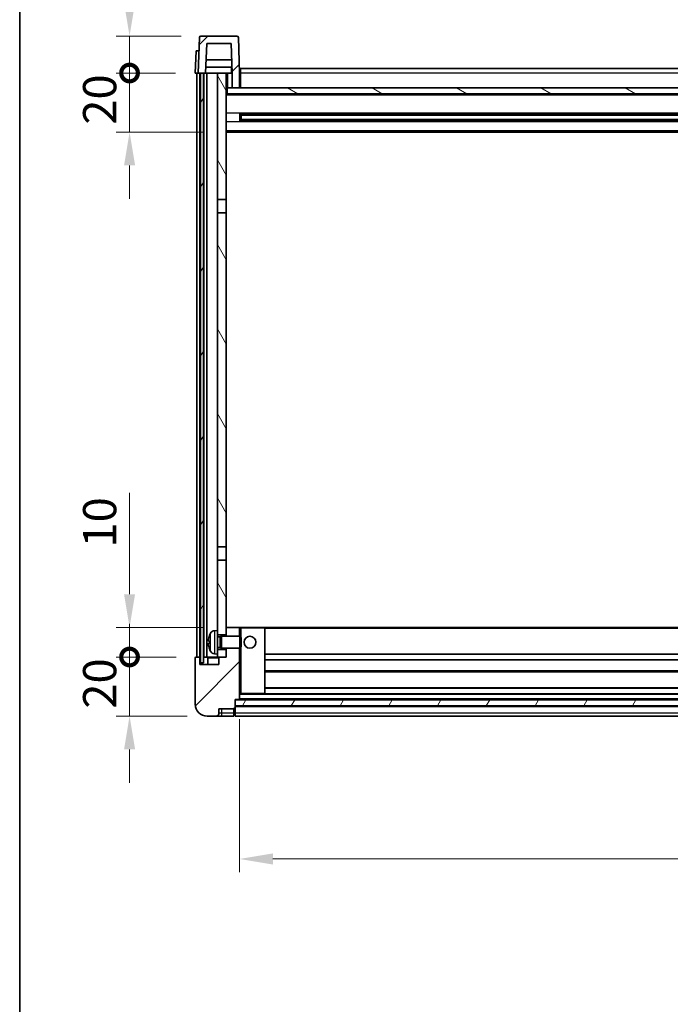
# Model space of a CAD drawing. Units: millimetres. Extents: x 0 to 10627, y 0 to 1264.
# Drawn here: x 1574 to 1794, y 735 to 1068 of the extents above; entities that cross this region are included whole.
import ezdxf

# ---------------------------------------------------------------- set-up
doc = ezdxf.new("R2010")
doc.units = ezdxf.units.MM
doc.header["$LTSCALE"] = 4
doc.layers.get('Defpoints').update_dxf_attribs({"lineweight": 25})
for name, color, linetype, lineweight in [('Border (ISO)', 7, 'Continuous', 35), ('Dimension (ISO)', 7, 'Continuous', 18), ('Hatch (ISO)', 1, 'Continuous', 18), ('Visible (ISO)', 7, 'Continuous', 35), ('Visible Narrow (ISO)', 7, 'Continuous', 25)]:
    doc.layers.add(name, color=color, linetype=linetype, lineweight=lineweight)
doc.styles.add('Note Text (TK)', font='txt')
doc.dimstyles.new('Default - Method 1b (TK)', dxfattribs={"dimscale": 4, "dimtxt": 2.5, "dimasz": 2.5, "dimexe": 1, "dimexo": 1.5, "dimgap": 1, "dimtad": 1, "dimtoh": 1, "dimrnd": 1e-08, "dimdsep": 46, "dimtxsty": 'Note Text (TK)', "dimcen": 0.09, "dimdle": 5, "dimclrd": 100, "dimclre": 100, "dimclrt": 7, "dimadec": 1, "dimazin": 1, "dimtfac": 1, "dimtmove": 0, "dimatfit": 3, "dimfxl": 1, "dimtolj": 1, "dimlwd": -1, "dimlwe": -1, "dimarcsym": 0})
pattern_1 = [(45, (1508.75, -36), (-10.10279, 10.10279), [])]
pattern_2 = [(60, (1508.75, -36), (-12.37334, 7.14375), [])]

# ---------------------------------------------------------------- blocks, each defined once
blk = doc.blocks.new('図面枠 tk図枠')
at = {"layer": 'Border (ISO)'}
blk.add_line((14.5, 289), (14.5, 8), dxfattribs=at)
blk = doc.blocks.new('_DotSmall')
at = {"color": 0, "linetype": 'ByBlock', "const_width": 0.5}
blk.add_lwpolyline([(-0.0625, 0, 1), (0.0625, 0, 1)], format="xyb", close=True, dxfattribs=at)
blk = doc.blocks.new('*D218')
at = {"layer": 'Defpoints', "color": 0}
for p in [(1611.19, 852.83), (1633.69, 852.83), (1637.44, 832.83)]:
    blk.add_point(p, dxfattribs=at)
at = {"layer": 'Dimension (ISO)', "color": 100}
for p, q in [((1611.19, 852.83), (1611.19, 864.08)), ((1626.94, 852.83), (1606.69, 852.83)), ((1611.19, 832.83), (1611.19, 852.83)), ((1630.69, 832.83), (1606.69, 832.83)), ((1611.19, 821.58), (1611.19, 810.33))]:
    blk.add_line(p, q, dxfattribs=at)
blk.add_solid([(1609.32, 821.58), (1613.07, 821.58), (1611.19, 832.83)], dxfattribs=at)
at = {"layer": 'Dimension (ISO)', "color": 100, "xscale": 11.25, "yscale": 11.25, "zscale": 11.25, "rotation": 270}
blk.add_blockref('_DotSmall', (1611.19, 852.83), dxfattribs=at)
at = {"layer": 'Dimension (ISO)', "color": 7, "insert": (1601.07, 835.35), "char_height": 11.25, "attachment_point": 4, "rotation": 90, "style": 'Note Text (TK)'}
blk.add_mtext('\\A1;20', dxfattribs=at)
blk = doc.blocks.new('*D219')
at = {"layer": 'Defpoints', "color": 0}
for p in [(1611.19, 862.83), (1643.04, 862.83), (1633.69, 852.83)]:
    blk.add_point(p, dxfattribs=at)
at = {"layer": 'Dimension (ISO)', "color": 100}
for p, q in [((1611.19, 874.08), (1611.19, 908.39)), ((1636.29, 862.83), (1606.69, 862.83)), ((1611.19, 852.83), (1611.19, 862.83)), ((1626.94, 852.83), (1606.69, 852.83)), ((1611.19, 852.83), (1611.19, 841.58))]:
    blk.add_line(p, q, dxfattribs=at)
blk.add_solid([(1609.32, 874.08), (1613.07, 874.08), (1611.19, 862.83)], dxfattribs=at)
at = {"layer": 'Dimension (ISO)', "color": 100, "xscale": 11.25, "yscale": 11.25, "zscale": 11.25, "rotation": 90}
blk.add_blockref('_DotSmall', (1611.19, 852.83), dxfattribs=at)
at = {"layer": 'Dimension (ISO)', "color": 7, "insert": (1601.07, 889.83), "char_height": 11.25, "attachment_point": 4, "rotation": 90, "style": 'Note Text (TK)'}
blk.add_mtext('\\A1;10', dxfattribs=at)
blk = doc.blocks.new('*D220')
at = {"layer": 'Defpoints', "color": 0}
for p in [(1611.19, 1050.33), (1633.44, 1050.33), (1642.94, 1030.33)]:
    blk.add_point(p, dxfattribs=at)
at = {"layer": 'Dimension (ISO)', "color": 100}
for p, q in [((1611.19, 1050.33), (1611.19, 1061.58)), ((1626.69, 1050.33), (1606.69, 1050.33)), ((1611.19, 1030.33), (1611.19, 1050.33)), ((1636.19, 1030.33), (1606.69, 1030.33)), ((1611.19, 1019.08), (1611.19, 1007.83))]:
    blk.add_line(p, q, dxfattribs=at)
blk.add_solid([(1609.32, 1019.08), (1613.07, 1019.08), (1611.19, 1030.33)], dxfattribs=at)
at = {"layer": 'Dimension (ISO)', "color": 100, "xscale": 11.25, "yscale": 11.25, "zscale": 11.25, "rotation": 270}
blk.add_blockref('_DotSmall', (1611.19, 1050.33), dxfattribs=at)
at = {"layer": 'Dimension (ISO)', "color": 7, "insert": (1601.07, 1032.85), "char_height": 11.25, "attachment_point": 4, "rotation": 90, "style": 'Note Text (TK)'}
blk.add_mtext('\\A1;20', dxfattribs=at)
blk = doc.blocks.new('*D221')
at = {"layer": 'Defpoints', "color": 0}
for p in [(1611.19, 1062.83), (1635.36, 1062.83), (1633.44, 1050.33)]:
    blk.add_point(p, dxfattribs=at)
at = {"layer": 'Dimension (ISO)', "color": 100}
for p, q in [((1611.19, 1074.08), (1611.19, 1119.64)), ((1628.61, 1062.83), (1606.69, 1062.83)), ((1611.19, 1050.33), (1611.19, 1062.83)), ((1626.69, 1050.33), (1606.69, 1050.33)), ((1611.19, 1050.33), (1611.19, 1039.08))]:
    blk.add_line(p, q, dxfattribs=at)
blk.add_solid([(1609.32, 1074.08), (1613.07, 1074.08), (1611.19, 1062.83)], dxfattribs=at)
at = {"layer": 'Dimension (ISO)', "color": 100, "xscale": 11.25, "yscale": 11.25, "zscale": 11.25, "rotation": 90}
blk.add_blockref('_DotSmall', (1611.19, 1050.33), dxfattribs=at)
at = {"layer": 'Dimension (ISO)', "color": 7, "insert": (1601.07, 1089.83), "char_height": 11.25, "attachment_point": 4, "rotation": 90, "style": 'Note Text (TK)'}
blk.add_mtext('\\A1;12.5', dxfattribs=at)
blk = doc.blocks.new('*D222')
at = {"layer": 'Defpoints', "color": 0}
for p in [(1648.44, 838.53), (1988.44, 838.53), (1988.44, 784.53)]:
    blk.add_point(p, dxfattribs=at)
at = {"layer": 'Dimension (ISO)', "color": 100}
for p, q in [((1648.44, 831.78), (1648.44, 780.03)), ((1988.44, 831.78), (1988.44, 780.03)), ((1659.69, 784.53), (1977.19, 784.53))]:
    blk.add_line(p, q, dxfattribs=at)
for points in [[(1659.69, 786.4), (1659.69, 782.65), (1648.44, 784.53)], [(1977.19, 786.4), (1977.19, 782.65), (1988.44, 784.53)]]:
    blk.add_solid(points, dxfattribs=at)
at = {"layer": 'Dimension (ISO)', "color": 7, "insert": (1806.87, 794.65), "char_height": 11.25, "attachment_point": 4, "style": 'Note Text (TK)'}
blk.add_mtext('\\A1;340', dxfattribs=at)

msp = doc.modelspace()

# ---------------------------------------------------------------- hatches: boundary and pattern name
at = {"layer": 'Hatch (ISO)'}
h = msp.add_hatch(dxfattribs=at)
h.set_pattern_fill('ANSI31', color=256, scale=114.3, style=0)
h.set_pattern_definition(pattern_1)
edge = h.paths.add_edge_path()
edge.add_line((1637.2946, 1060.3265), (1645.5931, 1060.3265))
edge.add_line((1645.5931, 1060.3265), (1645.9423, 1050.3265))
edge.add_line((1645.9423, 1050.3265), (1645.9438, 1050.3265))
edge.add_line((1645.9438, 1050.3265), (1645.9438, 1045.3265))
edge.add_line((1645.9438, 1045.3265), (1648.4438, 1045.3265))
edge.add_line((1648.4438, 1045.3265), (1648.4438, 1050.3265))
edge.add_line((1648.4438, 1050.3265), (1648.0242, 1062.3439))
edge.add_ellipse((1647.5245, 1062.3265), major_axis=(0.4997, 0.0174), ratio=1, start_angle=0, end_angle=88)
edge.add_line((1647.5245, 1062.8265), (1635.3632, 1062.8265))
edge.add_ellipse((1635.3632, 1062.3265), major_axis=(0, 0.5), ratio=1, start_angle=0, end_angle=88)
edge.add_line((1634.8635, 1062.3439), (1634.4438, 1050.3265))
edge.add_line((1634.4438, 1050.3265), (1635.1938, 1050.3265))
edge.add_line((1635.1938, 1050.3265), (1636.1938, 1050.3265))
edge.add_line((1636.1938, 1050.3265), (1636.9453, 1050.3265))
edge.add_line((1636.9453, 1050.3265), (1637.2946, 1060.3265))
h = msp.add_hatch(dxfattribs=at)
h.set_pattern_fill('ANSI31', color=256, scale=114.3, angle=14.999978, style=0)
h.set_pattern_definition(pattern_2)
h.paths.add_polyline_path([(2000.6938, 1050.3265), (2000.6938, 850.8265), (2001.6938, 850.8265), (2001.6938, 1050.3265)])
h.paths.add_polyline_path([(1635.1938, 1050.3265), (1635.1938, 850.8265), (1636.1938, 850.8265), (1636.1938, 1050.3265)])
h = msp.add_hatch(dxfattribs=at)
h.set_pattern_fill('ANSI31', color=256, scale=114.3, angle=75.000175, style=0)
h.set_pattern_definition([(120.0002, (1508.75, -36), (-12.37332, -7.14379), [])])
h.paths.add_polyline_path([(1640.9438, 855.3265), (1640.9438, 853.8265), (1640.9438, 852.8265), (1641.6938, 852.8265), (1643.9438, 852.8265), (1643.9438, 855.3265)])
h.paths.add_polyline_path([(1640.9438, 1007.5765), (1643.9438, 1007.5765), (1643.9438, 1050.3265), (1640.9438, 1050.3265)])
h.paths.add_polyline_path([(1640.9438, 861.8265), (1640.9438, 860.3265), (1643.9438, 860.3265), (1643.9438, 862.7265), (1643.9438, 885.5765), (1640.9438, 885.5765)])
h.paths.add_polyline_path([(1640.9438, 890.0765), (1643.9438, 890.0765), (1643.9438, 1003.0765), (1640.9438, 1003.0765)])
h = msp.add_hatch(dxfattribs=at)
h.set_pattern_fill('ANSI31', color=256, scale=114.3, angle=105.000246, style=0)
h.set_pattern_definition([(150.0002, (1508.75, -36), (-7.1437, -12.37337), [])])
h.paths.add_polyline_path([(1644.1938, 1045.3265), (1644.1938, 1043.3265), (1992.6938, 1043.3265), (1992.6938, 1045.3265), (1990.9438, 1045.3265), (1988.4438, 1045.3265), (1648.4438, 1045.3265), (1645.9438, 1045.3265)])
h = msp.add_hatch(dxfattribs=at)
h.set_pattern_fill('ANSI31', color=256, scale=114.3, style=0)
h.set_pattern_definition(pattern_1)
edge = h.paths.add_edge_path()
edge.add_line((1637.4438, 832.8265), (1640.4438, 832.8265))
edge.add_ellipse((1640.4438, 833.8265), major_axis=(0, -1), ratio=1, start_angle=0, end_angle=90)
edge.add_line((1641.4438, 833.8265), (1641.4438, 835.3265))
edge.add_line((1641.4438, 835.3265), (1646.4438, 835.3265))
edge.add_line((1646.4438, 835.3265), (1646.4438, 835.5265))
edge.add_line((1646.4438, 835.5265), (1646.6938, 835.5265))
edge.add_ellipse((1646.6938, 835.7765), major_axis=(0, -0.25), ratio=1, start_angle=0, end_angle=90)
edge.add_line((1646.9438, 835.7765), (1646.9438, 836.3265))
edge.add_line((1646.9438, 836.3265), (1646.9438, 838.3265))
edge.add_line((1646.9438, 838.3265), (1646.9438, 838.4265))
edge.add_line((1646.9438, 838.4265), (1648.3438, 838.4265))
edge.add_ellipse((1648.3438, 838.5265), major_axis=(0, -0.1), ratio=1, start_angle=0, end_angle=90)
edge.add_line((1648.4438, 838.5265), (1648.4438, 855.8265))
edge.add_line((1648.4438, 855.8265), (1643.9438, 855.8265))
edge.add_line((1643.9438, 855.8265), (1643.9438, 855.3265))
edge.add_line((1643.9438, 855.3265), (1643.9438, 852.8265))
edge.add_line((1643.9438, 852.8265), (1641.6938, 852.8265))
edge.add_ellipse((1641.6938, 852.5765), major_axis=(0, 0.25), ratio=1, start_angle=0, end_angle=90)
edge.add_line((1641.4438, 852.5765), (1641.4438, 850.3265))
edge.add_line((1641.4438, 850.3265), (1634.9438, 850.3265))
edge.add_line((1634.9438, 850.3265), (1634.9438, 852.5765))
edge.add_ellipse((1634.6938, 852.5765), major_axis=(0.25, 0), ratio=1, start_angle=0, end_angle=90)
edge.add_line((1634.6938, 852.8265), (1633.6938, 852.8265))
edge.add_ellipse((1633.6938, 852.5765), major_axis=(0, 0.25), ratio=1, start_angle=0, end_angle=90)
edge.add_line((1633.4438, 852.5765), (1633.4438, 836.8265))
edge.add_ellipse((1637.4438, 836.8265), major_axis=(-4, 0), ratio=1, start_angle=0, end_angle=90)
edge = h.paths.add_edge_path()
edge.add_ellipse((1648.3438, 862.7265), major_axis=(0.1, 0), ratio=1, start_angle=0, end_angle=90)
edge.add_line((1648.3438, 862.8265), (1644.0438, 862.8265))
edge.add_ellipse((1644.0438, 862.7265), major_axis=(0, 0.1), ratio=1, start_angle=0, end_angle=90)
edge.add_line((1643.9438, 862.7265), (1643.9438, 860.3265))
edge.add_line((1643.9438, 860.3265), (1643.9438, 859.8265))
edge.add_line((1643.9438, 859.8265), (1648.4438, 859.8265))
edge.add_line((1648.4438, 859.8265), (1648.4438, 862.7265))
h = msp.add_hatch(dxfattribs=at)
h.set_pattern_fill('ANSI31', color=256, scale=114.3, angle=14.999978, style=0)
h.set_pattern_definition(pattern_2)
h.paths.add_polyline_path([(1646.9438, 838.3265), (1646.9438, 836.3265), (1989.9438, 836.3265), (1989.9438, 838.3265)])

# ---------------------------------------------------------------- linework, layer by layer
at = {"layer": 'Visible (ISO)'}
for p, q in [((1634.8635, 1062.3439), (1634.4438, 1050.3265)), ((1647.5245, 1062.8265), (1635.3632, 1062.8265)), ((1648.4438, 1050.3265), (1648.0242, 1062.3439)), ((1636.9453, 1050.3265), (1637.2946, 1060.3265)), ((1637.2946, 1060.3265), (1645.5931, 1060.3265)), ((1645.5931, 1060.3265), (1645.9423, 1050.3265)), ((1633.7057, 1057.8265), (1633.4438, 1050.3265)), ((1633.7057, 1057.8265), (1634.7051, 1057.8265)), ((1634.7057, 1057.8265), (1634.7051, 1057.8265)), ((1645.8725, 1052.3265), (1637.0152, 1052.3265)), ((1645.7852, 1054.8265), (1637.1025, 1054.8265)), ((1645.6938, 1052.3265), (1645.6938, 1050.3265)), ((1634.4432, 1050.3265), (1633.4438, 1050.3265)), ((1633.9438, 852.8265), (1633.9438, 1050.3265)), ((1634.4438, 1050.3265), (1634.4432, 1050.3265)), ((1634.4438, 1050.3265), (1636.9453, 1050.3265)), ((1634.9438, 852.8265), (1634.9438, 1050.3265)), ((1635.1938, 1050.3265), (1635.1938, 850.8265)), ((1636.1938, 1050.3265), (1635.1938, 1050.3265)), ((1636.1938, 850.8265), (1636.1938, 1050.3265)), ((1636.2938, 852.8265), (1636.2938, 1050.3265)), ((1637.2938, 1050.3265), (1636.9453, 1050.3265)), ((1640.9438, 1050.3265), (1637.2938, 1050.3265)), ((1637.2938, 852.8265), (1637.2938, 1050.3265)), ((1643.9438, 1050.3265), (1640.9438, 1050.3265)), ((1640.9438, 1050.3265), (1640.9438, 1007.5765)), ((1643.9438, 1007.5765), (1643.9438, 1050.3265)), ((1643.9438, 1050.3265), (1645.6938, 1050.3265)), ((1645.6938, 1050.3265), (1645.9423, 1050.3265)), ((1645.9423, 1050.3265), (1645.9438, 1050.3265)), ((1645.9438, 1050.3265), (1645.9438, 1045.3265)), ((1648.6938, 1050.3265), (1648.4438, 1050.3265)), ((1648.4438, 1045.3265), (1648.4438, 1050.3265)), ((1648.6938, 1051.8265), (1988.1938, 1051.8265)), ((1648.6938, 1050.3265), (1648.6938, 1051.8265)), ((1648.6938, 1050.3265), (1648.6938, 1045.3265)), ((1644.1938, 1045.3265), (1643.9438, 1045.3265)), ((1992.9438, 1043.2265), (1643.9438, 1043.2265)), ((1644.1938, 1045.3265), (1644.1938, 1043.3265)), ((1992.6938, 1045.3265), (1644.1938, 1045.3265)), ((1644.1938, 1043.3265), (1992.6938, 1043.3265)), ((1645.9438, 1045.3265), (1648.4438, 1045.3265)), ((1648.6938, 1045.4265), (1648.4438, 1045.4265)), ((1648.5143, 1034.149), (1648.5143, 1036.5039)), ((1988.0994, 1036.4021), (1648.7882, 1036.4021)), ((1648.9438, 1036.4021), (1648.9438, 1034.2508)), ((1654.7438, 1036.1339), (1648.9438, 1036.1339)), ((1987.9438, 1036.0744), (1648.9438, 1036.0744)), ((1654.7438, 1036.4021), (1654.7438, 1036.209)), ((1654.7438, 1036.1339), (1654.7438, 1036.209)), ((1988.0994, 1034.2508), (1648.7882, 1034.2508)), ((1987.9438, 1034.5785), (1648.9438, 1034.5785)), ((1648.9438, 1034.5191), (1654.7438, 1034.5191)), ((1654.7438, 1034.444), (1654.7438, 1034.5191)), ((1654.7438, 1034.444), (1654.7438, 1034.2508)), ((1992.9438, 1030.3265), (1643.9438, 1030.3265)), ((1640.9438, 1007.5765), (1643.9438, 1007.5765)), ((1640.9438, 1003.0765), (1640.9438, 1007.5765)), ((1643.9438, 1007.5765), (1643.9438, 1003.0765)), ((1643.9438, 1003.0765), (1640.9438, 1003.0765)), ((1640.9438, 1003.0765), (1640.9438, 890.0765)), ((1643.9438, 890.0765), (1643.9438, 1003.0765)), ((1640.9438, 890.0765), (1643.9438, 890.0765)), ((1640.9438, 885.5765), (1640.9438, 890.0765)), ((1643.9438, 890.0765), (1643.9438, 885.5765)), ((1643.9438, 885.5765), (1640.9438, 885.5765)), ((1640.9438, 885.5765), (1640.9438, 861.8265)), ((1643.9438, 860.3265), (1643.9438, 885.5765)), ((1644.0438, 862.8265), (1643.9438, 862.8265)), ((1643.9438, 862.7265), (1643.9438, 859.8265)), ((1648.3438, 862.8265), (1644.0438, 862.8265)), ((1648.9438, 862.8265), (1648.3438, 862.8265)), ((1648.4438, 859.8265), (1648.4438, 862.7265)), ((1656.8438, 862.8265), (1648.9438, 862.8265)), ((1980.0438, 862.8265), (1656.8438, 862.8265)), ((1656.9438, 840.5265), (1656.9438, 862.7265)), ((1639.8849, 861.7338), (1640.9438, 861.8265)), ((1640.9438, 853.8265), (1640.9438, 861.8265)), ((1640.9438, 860.3265), (1643.9438, 860.3265)), ((1640.9438, 859.6117), (1641.9144, 859.6117)), ((1641.9144, 859.6117), (1642.3438, 859.8265)), ((1641.9144, 856.0412), (1641.9144, 859.6117)), ((1642.3438, 855.8265), (1642.3438, 859.8265)), ((1642.3438, 859.8265), (1648.5143, 859.8265)), ((1648.5143, 855.8265), (1648.5143, 859.8265)), ((1648.9438, 859.397), (1648.5143, 859.8265)), ((1648.9438, 859.397), (1648.9438, 856.2559)), ((1638.2298, 858.1088), (1638.2298, 857.5441)), ((1640.9438, 856.0412), (1641.9144, 856.0412)), ((1641.9144, 856.0412), (1642.3438, 855.8265)), ((1642.3438, 855.8265), (1648.5143, 855.8265)), ((1643.9438, 855.8265), (1643.9438, 852.8265)), ((1648.4438, 838.5265), (1648.4438, 855.8265)), ((1648.9438, 856.2559), (1648.5143, 855.8265)), ((1633.4438, 852.5765), (1633.4438, 836.8265)), ((1634.6938, 852.8265), (1633.6938, 852.8265)), ((1634.9438, 852.8265), (1634.6938, 852.8265)), ((1634.9438, 852.8265), (1635.1938, 852.8265)), ((1634.9438, 850.3265), (1634.9438, 852.5765)), ((1636.1938, 852.8265), (1636.2938, 852.8265)), ((1636.2938, 852.8265), (1637.2938, 852.8265)), ((1637.2938, 852.8265), (1640.9438, 852.8265)), ((1637.6938, 852.5765), (1637.6938, 850.3265)), ((1639.8849, 853.9191), (1640.9438, 853.8265)), ((1643.9438, 855.3265), (1640.9438, 855.3265)), ((1640.9438, 853.8265), (1640.9438, 852.8265)), ((1640.9438, 852.8265), (1643.9438, 852.8265)), ((1641.4438, 852.5765), (1641.4438, 850.3265)), ((1643.9438, 852.8265), (1641.6938, 852.8265)), ((1643.9438, 852.8265), (1643.9438, 855.3265)), ((1979.9438, 853.8265), (1656.9438, 853.8265)), ((1641.4438, 850.3265), (1634.9438, 850.3265)), ((1635.1938, 850.8265), (1636.1938, 850.8265)), ((1979.9438, 851.8265), (1656.9438, 851.8265)), ((1979.9438, 847.8265), (1656.9438, 847.8265)), ((1648.4438, 840.4265), (1648.9438, 840.4265)), ((1648.9438, 840.4265), (1656.8438, 840.4265)), ((1980.0438, 840.4265), (1656.8438, 840.4265)), ((1979.9438, 842.4265), (1656.9438, 842.4265)), ((1646.9438, 835.7765), (1646.9438, 838.4265)), ((1646.9438, 838.4265), (1648.3438, 838.4265)), ((1646.9438, 838.3265), (1646.9438, 836.3265)), ((1989.9438, 838.3265), (1646.9438, 838.3265)), ((1646.9438, 836.3265), (1989.9438, 836.3265)), ((1989.9438, 836.2265), (1646.9438, 836.2265)), ((1988.5438, 838.4265), (1648.3438, 838.4265)), ((1637.4438, 832.8265), (1640.4438, 832.8265)), ((1640.4438, 832.8265), (1642.4438, 832.8265)), ((1641.4438, 833.8265), (1641.4438, 835.3265)), ((1641.4438, 835.3265), (1646.4438, 835.3265)), ((1642.4438, 832.8265), (1646.4438, 832.8265)), ((1646.4438, 835.3265), (1646.4438, 835.5265)), ((1646.4438, 835.5265), (1646.6938, 835.5265)), ((1646.4438, 833.8265), (1646.4438, 835.3265)), ((1646.4438, 833.8265), (1646.4438, 832.8265)), ((1646.6938, 833.0265), (1646.4438, 833.0265)), ((1646.9438, 835.7765), (1646.9438, 833.8265)), ((1646.9438, 832.8265), (1646.9438, 833.8265)), ((1989.9438, 832.8265), (1646.9438, 832.8265))]:
    msp.add_line(p, q, dxfattribs=at)
msp.add_circle((1651.9438, 857.8265), 2, dxfattribs=at)
for centre, radius, start, end in [((1635.3632, 1062.3265), 0.5, 90, 178), ((1647.5245, 1062.3265), 0.5, 2, 90), ((1644.0438, 862.7265), 0.1, 90, 180), ((1648.3438, 862.7265), 0.1, 0, 90), ((1656.8438, 862.7265), 0.1, 0, 90), ((1638.3544, 860.0111), 0.1246, 159.960393, 178.185174), ((1644.3438, 857.8265), 6.5, 151.827266, 159.960393), ((1640.0243, 860.1399), 1.6, 95, 151.827266), ((1633.6938, 852.5765), 0.25, 90, 180), ((1634.6938, 852.5765), 0.25, 0, 90), ((1637.4438, 852.5765), 0.25, 0, 90), ((1638.3544, 855.6418), 0.1246, 181.814826, 200.039607), ((1644.3438, 857.8265), 6.5, 200.039607, 208.172734), ((1640.0243, 855.513), 1.6, 208.172734, 265), ((1641.6938, 852.5765), 0.25, 90, 180), ((1656.8438, 840.5265), 0.1, 270, 0), ((1637.4438, 836.8265), 4, 180, 270), ((1648.3438, 838.5265), 0.1, 270, 0), ((1640.4438, 833.8265), 1, 270, 0), ((1646.6938, 835.7765), 0.25, 270, 0), ((1646.6938, 833.2765), 0.25, 270, 0)]:
    msp.add_arc(centre, radius, start, end, dxfattribs=at)
for centre, major_axis, ratio, start_param, end_param in [((1644.3316, 857.8193), (-3.2829, 5.6083), 0.99488747, 0.69485901, 0.93384331), ((1644.3316, 857.6868), (-6.4737, 0.5671), 0.05101764, 0.10959827, 0.34858257), ((1644.3316, 857.9661), (-6.4737, -0.5671), 0.05101764, 5.93460274, 6.17358703), ((1644.3316, 857.8336), (3.2829, 5.6083), 0.99488747, 2.20774935, 2.44673364)]:
    msp.add_ellipse(centre, major_axis=major_axis, ratio=ratio, start_param=start_param, end_param=end_param, dxfattribs=at)
for points, knots in [([(1637.8936, 858.2144), (1637.8892, 858.2169), (1637.8855, 858.2277), (1637.8809, 858.266), (1637.8799, 858.2935), (1637.8806, 858.3554), (1637.8823, 858.3939), (1637.8874, 858.4659), (1637.8903, 858.498), (1637.8936, 858.5292)], [0, 0, 0, 0, 0.0125039067, 0.0125039067, 0.0250078135, 0.0250078135, 0.0375277995, 0.0375277995, 0.0466766392, 0.0466766392, 0.0466766392, 0.0466766392]), ([(1637.8936, 857.1237), (1637.8892, 857.1651), (1637.8855, 857.2089), (1637.8809, 857.2886), (1637.8799, 857.3245), (1637.8806, 857.3804), (1637.8823, 857.4042), (1637.8874, 857.4302), (1637.8903, 857.4366), (1637.8936, 857.4385)], [0, 0, 0, 0, 0.0124997785, 0.0124997785, 0.0249995571, 0.0249995571, 0.0375236714, 0.0375236714, 0.0466766062, 0.0466766062, 0.0466766062, 0.0466766062])]:
    msp.add_open_spline(points, degree=3, knots=knots, dxfattribs=at)
at = {"layer": 'Visible Narrow (ISO)'}
for p, q in [((1634.4432, 1050.3265), (1634.7051, 1057.8265)), ((1644.4438, 1045.3265), (1644.4438, 1050.3265)), ((1648.6938, 1049.8265), (1648.4438, 1049.8265)), ((1988.1938, 1050.3265), (1648.6938, 1050.3265)), ((1648.6938, 1045.8265), (1648.4438, 1045.8265)), ((1992.9438, 1042.8265), (1643.9438, 1042.8265)), ((1992.9438, 1036.8021), (1643.9438, 1036.8021)), ((1982.1438, 1036.209), (1654.7438, 1036.209)), ((1992.9438, 1033.8508), (1643.9438, 1033.8508)), ((1982.1438, 1034.444), (1654.7438, 1034.444)), ((1992.9438, 1030.8265), (1643.9438, 1030.8265)), ((1648.4438, 862.7265), (1648.9438, 862.7265)), ((1648.9438, 862.8265), (1648.9438, 862.7265)), ((1648.9438, 862.7265), (1656.8438, 862.7265)), ((1648.9438, 859.397), (1648.9438, 862.7265)), ((1656.8438, 862.7265), (1656.8438, 862.8265)), ((1656.8438, 862.7265), (1656.9438, 862.7265)), ((1656.8438, 862.7265), (1656.8438, 840.5265)), ((1979.9438, 862.5265), (1656.9438, 862.5265)), ((1638.2374, 860.0538), (1638.2374, 860.0361)), ((1638.6139, 854.7576), (1638.6139, 860.8953)), ((1639.8849, 861.7338), (1639.8849, 853.9191)), ((1638.2374, 858.107), (1638.2374, 857.5459)), ((1648.9438, 840.5265), (1648.9438, 856.2559)), ((1637.6938, 852.5765), (1641.4438, 852.5765)), ((1638.2374, 855.6169), (1638.2374, 855.5991)), ((1979.9438, 848.1265), (1656.9438, 848.1265)), ((1648.9438, 840.5265), (1648.4438, 840.5265)), ((1988.4438, 840.1265), (1648.4438, 840.1265)), ((1648.9438, 840.5265), (1648.9438, 840.4265)), ((1656.8438, 840.5265), (1648.9438, 840.5265)), ((1656.8438, 840.5265), (1656.9438, 840.5265)), ((1656.8438, 840.4265), (1656.8438, 840.5265)), ((1979.9438, 842.1265), (1656.9438, 842.1265)), ((1989.9438, 835.9265), (1646.9438, 835.9265)), ((1988.4438, 838.7265), (1648.4438, 838.7265)), ((1642.4438, 833.8265), (1641.4438, 833.8265)), ((1642.4438, 833.8265), (1642.4438, 835.3265)), ((1646.4438, 833.8265), (1642.4438, 833.8265)), ((1642.4438, 832.8265), (1642.4438, 833.8265)), ((1646.6938, 833.8265), (1646.4438, 833.8265)), ((1646.6938, 835.5265), (1646.6938, 833.8265)), ((1646.9438, 833.8265), (1646.6938, 833.8265)), ((1646.6938, 833.0265), (1646.6938, 833.8265)), ((1989.9438, 833.8265), (1646.9438, 833.8265))]:
    msp.add_line(p, q, dxfattribs=at)

# ---------------------------------------------------------------- block references
at = {"xscale": 4.5, "yscale": 4.5, "zscale": 4.5}
msp.add_blockref('図面枠 tk図枠', (1508.75, -36), dxfattribs=at)

# ---------------------------------------------------------------- dimensions: what is measured, and where the dimension line sits
at = {"layer": 'Dimension (ISO)', "color": 100}
for base, p1, p2, override, picture, middle in [((1611.1938, 1062.8265), (1633.4438, 1050.3265), (1635.3632, 1062.8265), {"dimscale": 0, "dimtxt": 11.25, "dimasz": 11.25, "dimexe": 4.5, "dimexo": 6.75, "dimgap": 4.5, "dimtoh": 0, "dimdec": 2, "dimblk1": 'DotSmall', "dimsah": 1, "dimcen": 0.405, "dimdle": 0, "dimtol": 0, "dimlim": 0, "dimtp": 0, "dimtm": 0, "dimtdec": 2, "dimtix": 0, "dimtofl": 1, "dimtmove": 0, "dimatfit": 1}, '*D221', (1611.1938, 1102.4827)), ((1611.1938, 1050.3265), (1642.9438, 1030.3265), (1633.4438, 1050.3265), {"dimscale": 0, "dimtxt": 11.25, "dimasz": 11.25, "dimexe": 4.5, "dimexo": 6.75, "dimgap": 4.5, "dimtoh": 0, "dimdec": 2, "dimblk2": 'DotSmall', "dimsah": 1, "dimcen": 0.405, "dimdle": 0, "dimtol": 0, "dimlim": 0, "dimtp": 0, "dimtm": 0, "dimtdec": 2, "dimtix": 0, "dimtofl": 1, "dimtmove": 0, "dimatfit": 1}, '*D220', (1611.1938, 1040.3265)), ((1611.1938, 862.8265), (1633.6938, 852.8265), (1643.0438, 862.8265), {"dimscale": 0, "dimtxt": 11.25, "dimasz": 11.25, "dimexe": 4.5, "dimexo": 6.75, "dimgap": 4.5, "dimtoh": 0, "dimdec": 2, "dimblk1": 'DotSmall', "dimsah": 1, "dimcen": 0.405, "dimdle": 0, "dimtol": 0, "dimlim": 0, "dimtp": 0, "dimtm": 0, "dimtdec": 2, "dimtix": 0, "dimtofl": 1, "dimtmove": 0, "dimatfit": 1}, '*D219', (1611.1938, 896.8577)), ((1611.1938, 852.8265), (1637.4438, 832.8265), (1633.6938, 852.8265), {"dimscale": 0, "dimtxt": 11.25, "dimasz": 11.25, "dimexe": 4.5, "dimexo": 6.75, "dimgap": 4.5, "dimtoh": 0, "dimdec": 2, "dimblk2": 'DotSmall', "dimsah": 1, "dimcen": 0.405, "dimdle": 0, "dimtol": 0, "dimlim": 0, "dimtp": 0, "dimtm": 0, "dimtdec": 2, "dimtix": 0, "dimtofl": 1, "dimtmove": 0, "dimatfit": 1}, '*D218', (1611.1938, 842.8265))]:
    dim = msp.add_linear_dim(base=base, p1=p1, p2=p2, angle=90, dimstyle='Default - Method 1b (TK)', override=override, dxfattribs=at)
    dim.commit()
    dim.dimension.update_dxf_attribs({"geometry": picture, "text_midpoint": middle, "dimtype": 160})
dim = msp.add_linear_dim(base=(1988.4438, 784.5265), p1=(1648.4438, 838.5265), p2=(1988.4438, 838.5265), dimstyle='Default - Method 1b (TK)', override={"dimscale": 0, "dimtxt": 11.25, "dimasz": 11.25, "dimexe": 4.5, "dimexo": 6.75, "dimgap": 4.5, "dimtoh": 0, "dimdec": 2, "dimcen": 0.405, "dimtol": 0, "dimlim": 0, "dimtp": 0, "dimtm": 0, "dimtdec": 2, "dimtix": 0, "dimtofl": 0, "dimtmove": 0, "dimatfit": 1}, dxfattribs=at)
dim.commit()
dim.dimension.update_dxf_attribs({"geometry": '*D222', "text_midpoint": (1818.4438, 784.5265), "dimtype": 160})

doc.saveas('drawing.dxf')
